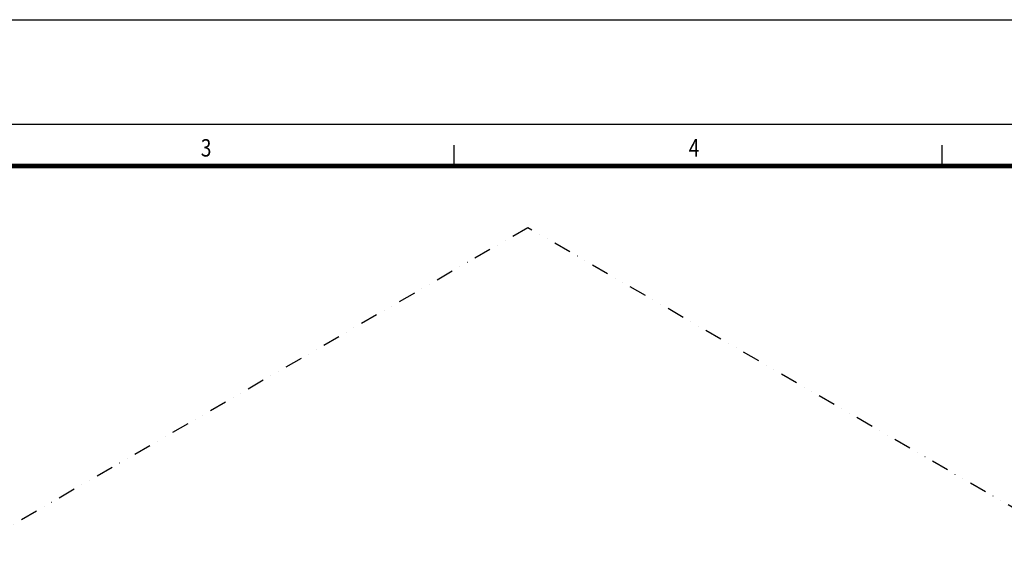
# Model space of a CAD drawing. Extents: x -300 to 8700, y -300 to 6240.
# Drawn here: x 3373 to 6199, y 4691 to 6240 of the extents above; entities that cross this region are included whole.
import ezdxf

# ---------------------------------------------------------------- set-up
doc = ezdxf.new("R2010")
doc.units = 0
doc.header["$LTSCALE"] = 100
doc.linetypes.add('AUSGEZOGEN', pattern=[0])
doc.linetypes.add('GETRENNT', pattern=[1.25, 0.5, -0.25, 0, -0.25, 0, -0.25])
doc.layers.add('AM_BOR', color=7, linetype='CONTINUOUS', lineweight=50)
doc.layers.add('GETRENNT', color=5, linetype='GETRENNT')
doc.layers.add('KOPF', color=12, linetype='AUSGEZOGEN')
doc.styles.add('TEXT25', font='din', dxfattribs={"width": 0.8, "height": 2.5})

# ---------------------------------------------------------------- blocks, each defined once
blk = doc.blocks.new('RA_A3_AC')
at = {"layer": 'KOPF'}
for p, q in [((-15, 312), (435, 312)), ((0, 297), (420, 297)), ((231, 291), (231, 294)), ((301, 291), (301, 294))]:
    blk.add_line(p, q, dxfattribs=at)
at = {"layer": 'KOPF', "const_width": 0.7}
blk.add_lwpolyline([(414, 291), (414, 6), (21, 6), (21, 291)], close=True, dxfattribs=at)
at = {"layer": 'KOPF', "style": 'TEXT25', "width": 0.8}
for s, p in [('3', (194.66, 292.35)), ('4', (264.66, 292.35))]:
    blk.add_text(s, height=2.5, dxfattribs=at).set_placement(p)

msp = doc.modelspace()

# ---------------------------------------------------------------- linework, layer by layer
at = {"layer": 'GETRENNT'}
for p, q in [((4831.22, 5642.72), (1834.4, 3912.69)), ((7011.97, 4383.8), (4831.22, 5642.72))]:
    msp.add_line(p, q, dxfattribs=at)

# ---------------------------------------------------------------- block references
at = {"layer": 'AM_BOR', "xscale": 20, "yscale": 20, "zscale": 20}
msp.add_blockref('RA_A3_AC', (0, 0), dxfattribs=at)

doc.saveas('drawing.dxf')
